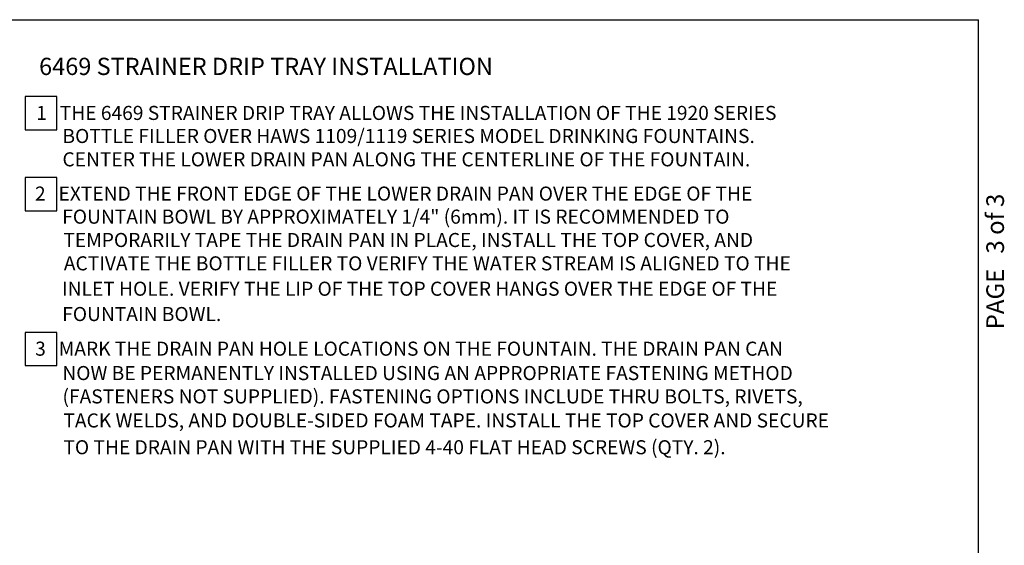
# Model space of a CAD drawing. Extents: x 0.3 to 10.6, y 0 to 7.8.
# Drawn here: x 5 to 10.6, y 4.8 to 7.8 of the extents above; entities that cross this region are included whole.
import ezdxf
from ezdxf.enums import TextEntityAlignment as Align

# ---------------------------------------------------------------- set-up
doc = ezdxf.new("R2010")
doc.units = 0
doc.header["$MEASUREMENT"] = 0
doc.layers.get('0').update_dxf_attribs({"color": 1, "linetype": 'CONTINUOUS'})
for name, color, linetype in [('TEXT', 4, 'CONTINUOUS'), ('zBORDER', 8, 'CONTINUOUS'), ('zPAGE', 4, 'CONTINUOUS')]:
    doc.layers.add(name, color=color, linetype=linetype)
doc.styles.add('ARIAL', font='ARIAL.TTF')
doc.styles.add('BOLD', font='ARIALBD.TTF')

# ---------------------------------------------------------------- blocks, each defined once
blk = doc.blocks.new('A SIZE_INST')
at = {"layer": 'zBORDER'}
for p in [(0.2638, 7.7875), (10.4563, 0.1725)]:
    blk.add_line(p, (10.4563, 7.7875), dxfattribs=at)
at = {"layer": 'zBORDER', "color": 4, "style": 'ARIAL'}
for tag, height, p in [('#1', 0.045, (6.4193, 0.5197)), ('#2', 0.045, (6.8239, 0.5155)), ('REVNAME', 0.045, (7.0574, 0.5158)), ('MODEL(S)', 0.08, (8.4981, 0.4525)), ('PART#', 0.07, (10.1105, 0.4999)), ('NAME1', 0.045, (6.4588, 0.364)), ('NAME2', 0.045, (7.0567, 0.3632)), ('TITLE:', 0.08, (8.4959, 0.3278)), ('REV.', 0.07, (10.1282, 0.3073)), ('NAME3', 0.045, (6.4999, 0.2116)), ('1', 0.0504, (10.0824, 0.2116)), ('X', 0.0504, (10.3312, 0.2116))]:
    blk.add_attdef(tag, text='', height=height, dxfattribs=at).set_placement(p, align=Align.MIDDLE_CENTER)
at = {"layer": 'zBORDER', "color": 4, "style": 'ARIAL', "width": 0.9}
for tag, p in [('DATE2', (6.9573, 0.2116)), ('SC', (7.5641, 0.2116)), ('DWG.TYPE', (8.879, 0.2116))]:
    blk.add_attdef(tag, text='', height=0.045, dxfattribs=at).set_placement(p, align=Align.MIDDLE_CENTER)
at = {"layer": 'zBORDER', "color": 4, "style": 'ARIAL'}
blk.add_attdef('YR', (0.5148, 0.0298), '', height=0.1, dxfattribs=at)
at = {"layer": 'zPAGE', "color": 4, "style": 'ARIAL'}
blk.add_text('PAGE', height=0.1, rotation=90, dxfattribs=at).set_placement((10.6009, 6.0329))
blk.add_attdef("PG#'S", (10.6009, 6.462), '', height=0.1, rotation=90, dxfattribs=at)

msp = doc.modelspace()

# ---------------------------------------------------------------- linework, layer by layer
at = {"layer": 'TEXT', "color": 1}
for points in [[(5.0592, 7.3522), (5.0592, 7.1641), (5.2381, 7.1641), (5.2381, 7.3522)], [(5.0592, 6.8936), (5.0592, 6.7055), (5.2381, 6.7055), (5.2381, 6.8936)], [(5.0592, 6.0162), (5.0592, 5.8281), (5.2381, 5.8281), (5.2381, 6.0162)]]:
    msp.add_lwpolyline(points, close=True, dxfattribs=at)

# ---------------------------------------------------------------- block references
ref = msp.add_blockref('A SIZE_INST', (0, 0))
ref.add_attrib("PG#'S", '3 of 3', (10.6009, 6.462), dxfattribs={"layer": 'zPAGE', "color": 4, "height": 0.1, "rotation": 90, "style": 'ARIAL'})

# ---------------------------------------------------------------- texts
at = {"layer": 'TEXT'}
for s, height, style, p in [('%%U6469 STRAINER DRIP TRAY INSTALLATION', 0.097656, 'BOLD', (5.1382, 7.474)), ('1   THE 6469 STRAINER DRIP TRAY ALLOWS THE INSTALLATION OF THE 1920 SERIES', 0.079687, 'ARIAL', (5.1218, 7.2194)), ('BOTTLE FILLER OVER HAWS 1109/1119 SERIES MODEL DRINKING FOUNTAINS. ', 0.079687, 'ARIAL', (5.2705, 7.0887)), ('CENTER THE LOWER DRAIN PAN ALONG THE CENTERLINE OF THE FOUNTAIN. ', 0.079687, 'ARIAL', (5.2706, 6.9565)), ('2   EXTEND THE FRONT EDGE OF THE LOWER DRAIN PAN OVER THE EDGE OF THE', 0.079687, 'ARIAL', (5.115, 6.7624)), ('FOUNTAIN BOWL BY APPROXIMATELY 1/4" (6mm). IT IS RECOMMENDED TO ', 0.079687, 'ARIAL', (5.2692, 6.6317)), ('TEMPORARILY TAPE THE DRAIN PAN IN PLACE, INSTALL THE TOP COVER, AND ', 0.079687, 'ARIAL', (5.2757, 6.4995)), ('ACTIVATE THE BOTTLE FILLER TO VERIFY THE WATER STREAM IS ALIGNED TO THE', 0.079687, 'ARIAL', (5.2784, 6.3673)), ('INLET HOLE. VERIFY THE LIP OF THE TOP COVER HANGS OVER THE EDGE OF THE', 0.079687, 'ARIAL', (5.268, 6.2234)), ('FOUNTAIN BOWL. ', 0.079687, 'ARIAL', (5.2692, 6.08)), ('3   MARK THE DRAIN PAN HOLE LOCATIONS ON THE FOUNTAIN. THE DRAIN PAN CAN', 0.079687, 'ARIAL', (5.1159, 5.8838)), ('NOW BE PERMANENTLY INSTALLED USING AN APPROPRIATE FASTENING METHOD  ', 0.079687, 'ARIAL', (5.27, 5.7457)), ('(FASTENERS NOT SUPPLIED). FASTENING OPTIONS INCLUDE THRU BOLTS, RIVETS, ', 0.079687, 'ARIAL', (5.2707, 5.6134)), ('TACK WELDS, AND DOUBLE-SIDED FOAM TAPE. INSTALL THE TOP COVER AND SECURE', 0.079687, 'ARIAL', (5.2758, 5.4772)), ('TO THE DRAIN PAN WITH THE SUPPLIED 4-40 FLAT HEAD SCREWS (QTY. 2).', 0.079687, 'ARIAL', (5.2759, 5.3255))]:
    msp.add_text(s, height=height, dxfattribs=dict(at, style=style)).set_placement(p)

doc.saveas('drawing.dxf')
